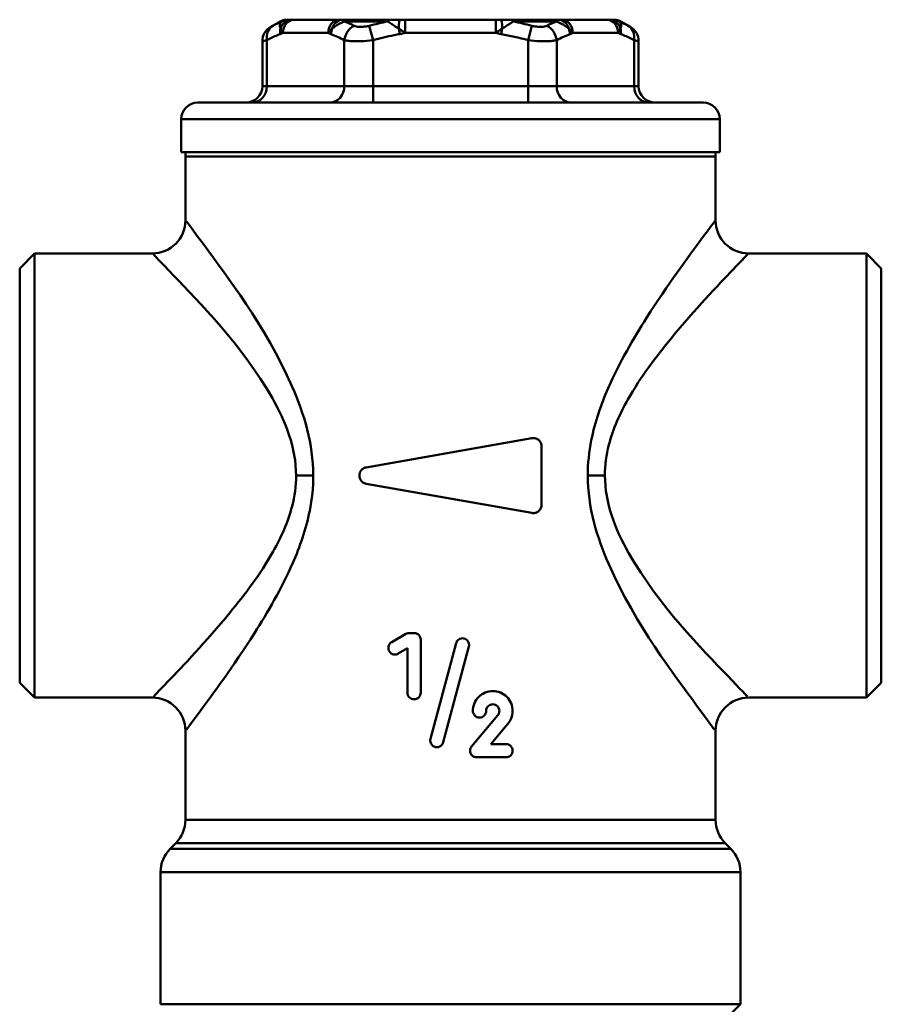
# Model space of a CAD drawing. Extents: x 540 to 786, y 106 to 302.
# Drawn here: x 633 to 685, y 173 to 232 of the extents above; entities that cross this region are included whole.
import ezdxf

# ---------------------------------------------------------------- set-up
doc = ezdxf.new("R2010")
doc.units = 0
doc.layers.add('AM_0', color=7, linetype='CONTINUOUS', lineweight=50)

# ---------------------------------------------------------------- blocks, each defined once
blk = doc.blocks.new('A$C02E263DD')
at = {"layer": 'AM_0'}
for p, q in [((15.714, 86.993), (15.147, 86.665)), ((15.825, 86.993), (15.714, 86.993)), ((16.114, 87.1), (16.221, 87.1)), ((19.31, 87.1), (16.582, 87.1)), ((22.218, 86.993), (19.608, 86.993)), ((19.856, 87.1), (22.365, 87.1)), ((21.095, 86.736), (21.323, 85.869)), ((23.272, 87.1), (23.272, 86.3)), ((28.728, 87.1), (23.272, 87.1)), ((28.728, 86.3), (28.728, 87.1)), ((29.635, 87.1), (32.144, 87.1)), ((32.392, 86.993), (29.782, 86.993)), ((30.905, 86.736), (30.677, 85.869)), ((35.418, 87.1), (32.69, 87.1)), ((35.779, 87.1), (35.886, 87.1)), ((36.286, 86.993), (36.175, 86.993)), ((36.286, 86.993), (36.853, 86.665)), ((15.889, 86.3), (18.617, 86.3)), ((22.882, 86.564), (22.942, 86.234)), ((23.272, 86.3), (28.728, 86.3)), ((29.058, 86.234), (29.118, 86.564)), ((33.383, 86.3), (36.111, 86.3)), ((14.647, 85.799), (14.647, 83.1)), ((14.915, 83.1), (14.915, 85.869)), ((19.591, 85.869), (19.591, 83.1)), ((21.323, 83.1), (21.323, 85.869)), ((30.677, 85.869), (30.677, 83.1)), ((32.409, 83.1), (32.409, 85.869)), ((37.085, 85.869), (37.085, 83.1)), ((37.353, 85.799), (37.353, 83.1)), ((14.647, 83.1), (14.915, 83.1)), ((19.591, 83.1), (14.915, 83.1)), ((19.591, 83.1), (21.323, 83.1)), ((30.677, 83.1), (21.323, 83.1)), ((21.323, 83.1), (21.323, 82.1)), ((30.677, 83.1), (32.409, 83.1)), ((30.677, 83.1), (30.677, 82.1)), ((37.085, 83.1), (32.409, 83.1)), ((37.085, 83.1), (37.353, 83.1)), ((10.75, 82.1), (41.25, 82.1)), ((42.25, 81.1), (9.75, 81.1)), ((9.75, 79.1), (9.75, 81.1)), ((42.25, 79.1), (42.25, 81.1)), ((42.25, 79.1), (9.75, 79.1)), ((10, 78.841), (10, 75)), ((42, 78.841), (10, 78.841)), ((42, 78.841), (42, 75)), ((0, 72.1), (0.9, 73)), ((0.9, 46.2), (0.9, 73)), ((0.9, 73), (8, 73)), ((44, 73), (51.1, 73)), ((51.1, 73), (51.1, 46.2)), ((52, 72.1), (51.1, 73)), ((0, 72.1), (0, 47.1)), ((52, 47.1), (52, 72.1)), ((30.913, 61.856), (20.913, 60.092)), ((31.5, 61.363), (31.5, 57.837)), ((17.717, 59.6), (16.681, 59.6)), ((34.283, 59.6), (35.319, 59.6)), ((20.913, 59.108), (30.913, 57.344)), ((23.311, 50.046), (22.45, 49.549)), ((23.804, 50.1), (23.511, 50.1)), ((24.204, 49.7), (24.204, 46.5)), ((26.337, 49.487), (24.791, 43.717)), ((22.85, 48.857), (23.404, 49.176)), ((23.404, 46.5), (23.404, 49.176)), ((25.563, 43.51), (27.109, 49.28)), ((0, 47.1), (0.9, 46.2)), ((52, 47.1), (51.1, 46.2)), ((0.9, 46.2), (8, 46.2)), ((44, 46.2), (51.1, 46.2)), ((28.856, 45.143), (27.274, 43.257)), ((28.438, 43.4), (29.469, 44.629)), ((10, 44.2), (10, 38.828)), ((42, 44.2), (42, 38.828)), ((29.35, 43.4), (28.438, 43.4)), ((27.58, 42.6), (29.35, 42.6)), ((10, 38.828), (42, 38.828)), ((9.414, 37.414), (9.086, 37.086)), ((9.086, 37.086), (42.914, 37.086)), ((42.586, 37.414), (9.414, 37.414)), ((42.586, 37.414), (42.914, 37.086)), ((8.5, 35.672), (8.5, 27.7)), ((43.5, 35.672), (8.5, 35.672)), ((43.5, 35.672), (43.5, 27.7)), ((43.5, 27.7), (8.5, 27.7)), ((42.3, 26.5), (43.5, 27.7))]:
    blk.add_line(p, q, dxfattribs=at)
for centre, radius, start, end in [((16.114, 86.3), 0.8, 90, 120), ((35.886, 86.3), 0.8, 60, 90), ((15.647, 85.799), 1, 120, 180), ((36.353, 85.799), 1, 0, 60), ((13.647, 83.1), 1, 270, 0), ((38.353, 83.1), 1, 180, 270), ((10.75, 81.1), 1, 90, 180), ((41.25, 81.1), 1, 0, 90), ((11.5, 78.841), 1.5, 170.07069, 180), ((40.5, 78.841), 1.5, 0, 9.92931), ((8, 75), 2, 270, 0), ((44, 75), 2, 180, 270), ((8, 44.2), 2, 0, 90), ((44, 44.2), 2, 90, 180), ((8, 38.828), 2, 315, 0), ((44, 38.828), 2, 180, 225), ((10.5, 35.672), 2, 135, 180), ((41.5, 35.672), 2, 0, 45)]:
    blk.add_arc(centre, radius, start, end, dxfattribs=at)
for centre, major_axis, ratio, start_param, end_param in [((15.781, 85.869), (-0.467, 0.884), 0.837359, 0.044714, 1.154657), ((16.421, 86.3), (0, 0.8), 0.89639, 0, 1.234358), ((16.221, 86.3), (0, 0.8), 0.98921, 0, 0.523599), ((16.582, 86.3), (0, 0.8), 0.866025, 0, 1.570796), ((19.31, 86.3), (0, 0.8), 0.866025, 0, 1.570796), ((19.491, 86.3), (0, 0.8), 0.832075, 0, 1.234358), ((20.457, 85.869), (0.467, 0.884), 0.837359, 0.876993, 1.986936), ((19.856, 86.3), (0, 0.8), 0.621483, 0, 0.523599), ((22.365, 86.3), (0, 0.8), 0.367726, 0, 0.523599), ((22.93, 86.3), (0, 0.8), 0.064315, 0, 1.234358), ((29.07, 86.3), (0, 0.8), 0.064315, 5.048827, 6.283185), ((29.635, 86.3), (0, 0.8), 0.367726, 5.759587, 6.283185), ((31.543, 85.869), (0.467, -0.884), 0.837359, 1.154657, 2.264599), ((32.144, 86.3), (0, 0.8), 0.621483, 5.759587, 6.283185), ((32.509, 86.3), (0, 0.8), 0.832075, 5.048827, 6.283185), ((32.69, 86.3), (0, 0.8), 0.866025, 4.712389, 6.283185), ((35.418, 86.3), (0, 0.8), 0.866025, 4.712389, 6.283185), ((35.579, 86.3), (0, 0.8), 0.89639, 5.048827, 6.283185), ((35.779, 86.3), (0, 0.8), 0.98921, 5.759587, 6.283185), ((36.219, 85.869), (0.467, 0.884), 0.837359, 5.128529, 6.238472), ((16.59, 86.234), (-0.345, 0.939), 0.851743, 0.924906, 1.267214), ((19.648, 86.234), (-0.345, -0.939), 0.851743, 4.673662, 5.015971), ((32.352, 86.234), (-0.345, 0.939), 0.851743, 4.408807, 4.751116), ((35.41, 86.234), (-0.345, -0.939), 0.851743, 1.874378, 2.216687), ((14.049, 83.1), (0, -1), 0.866025, 0, 1.570796), ((18.725, 83.1), (0, -1), 0.866025, 0, 1.570796), ((33.275, 83.1), (0, -1), 0.866025, 4.712389, 6.283185), ((37.951, 83.1), (0, -1), 0.866025, 4.712389, 6.283185)]:
    blk.add_ellipse(centre, major_axis=major_axis, ratio=ratio, start_param=start_param, end_param=end_param, dxfattribs=at)
for points, knots in [([(15.281, 86.736), (15.221, 86.704), (15.178, 86.681), (15.151, 86.667), (15.147, 86.665), (15.147, 86.665)], [0, 0, 0, 0, 0.03738093, 0.03738093, 0.05265981, 0.05265981, 0.05265981, 0.05265981]), ([(15.825, 86.993), (15.755, 86.942), (15.73, 86.89), (15.702, 86.791), (15.701, 86.745), (15.71, 86.671), (15.717, 86.643), (15.731, 86.598), (15.737, 86.581), (15.744, 86.564)], [-0.05732867, -0.05732867, -0.05732867, -0.05732867, -0.03697699, -0.03697699, -0.01863182, -0.01863182, -0.00716608, -0.00716608, 0, 0, 0, 0]), ([(16.421, 87.1), (16.41, 87.1), (16.4, 87.1), (16.373, 87.1), (16.357, 87.1), (16.317, 87.1), (16.294, 87.1), (16.251, 87.1), (16.231, 87.1), (16.221, 87.1)], [0, 0, 0, 0, 0.00716608, 0.00716608, 0.01863182, 0.01863182, 0.03697699, 0.03697699, 0.05732867, 0.05732867, 0.05732867, 0.05732867]), ([(16.582, 87.1), (16.572, 87.1), (16.562, 87.1), (16.543, 87.1), (16.534, 87.1), (16.52, 87.1), (16.515, 87.1), (16.506, 87.1), (16.503, 87.1), (16.492, 87.1), (16.486, 87.1), (16.469, 87.1), (16.458, 87.1), (16.439, 87.1), (16.43, 87.1), (16.421, 87.1)], [0, 0, 0, 0, 0.006079, 0.006079, 0.01155867, 0.01155867, 0.01498346, 0.01498346, 0.01712396, 0.01712396, 0.02140494, 0.02140494, 0.02825453, 0.02825453, 0.03424791, 0.03424791, 0.03424791, 0.03424791]), ([(18.863, 86.564), (18.92, 86.612), (18.985, 86.662), (19.126, 86.758), (19.201, 86.805), (19.342, 86.88), (19.401, 86.909), (19.511, 86.957), (19.556, 86.975), (19.608, 86.993)], [-0.05732867, -0.05732867, -0.05732867, -0.05732867, -0.03697699, -0.03697699, -0.01863182, -0.01863182, -0.00716608, -0.00716608, 0, 0, 0, 0]), ([(19.491, 87.1), (19.48, 87.1), (19.469, 87.1), (19.448, 87.1), (19.438, 87.1), (19.422, 87.1), (19.416, 87.1), (19.406, 87.1), (19.402, 87.1), (19.39, 87.1), (19.383, 87.1), (19.364, 87.1), (19.352, 87.1), (19.33, 87.1), (19.32, 87.1), (19.31, 87.1)], [0, 0, 0, 0, 0.006079, 0.006079, 0.01155867, 0.01155867, 0.01498346, 0.01498346, 0.01712396, 0.01712396, 0.02140494, 0.02140494, 0.02825453, 0.02825453, 0.03424791, 0.03424791, 0.03424791, 0.03424791]), ([(19.856, 87.1), (19.838, 87.1), (19.82, 87.1), (19.775, 87.1), (19.749, 87.1), (19.684, 87.1), (19.646, 87.1), (19.568, 87.1), (19.529, 87.1), (19.491, 87.1)], [0, 0, 0, 0, 0.00716608, 0.00716608, 0.01863182, 0.01863182, 0.03697699, 0.03697699, 0.05732867, 0.05732867, 0.05732867, 0.05732867]), ([(21.095, 86.736), (20.97, 86.704), (20.84, 86.681), (20.609, 86.662), (20.505, 86.663), (20.359, 86.681), (20.308, 86.691), (20.235, 86.714), (20.209, 86.724), (20.187, 86.736)], [0, 0, 0, 0, 0.0373809, 0.0373809, 0.0710764, 0.0710764, 0.0921361, 0.0921361, 0.1052984, 0.1052984, 0.1052984, 0.1052984]), ([(22.218, 86.993), (22.294, 86.942), (22.373, 86.89), (22.523, 86.791), (22.595, 86.745), (22.711, 86.671), (22.755, 86.643), (22.827, 86.598), (22.854, 86.581), (22.882, 86.564)], [-0.05732867, -0.05732867, -0.05732867, -0.05732867, -0.03697699, -0.03697699, -0.01863182, -0.01863182, -0.00716608, -0.00716608, 0, 0, 0, 0]), ([(22.93, 87.1), (22.906, 87.1), (22.882, 87.1), (22.82, 87.1), (22.782, 87.1), (22.682, 87.1), (22.621, 87.1), (22.494, 87.1), (22.428, 87.1), (22.365, 87.1)], [0, 0, 0, 0, 0.00716608, 0.00716608, 0.01863182, 0.01863182, 0.03697699, 0.03697699, 0.05732867, 0.05732867, 0.05732867, 0.05732867]), ([(23.272, 87.1), (23.252, 87.1), (23.232, 87.1), (23.193, 87.1), (23.175, 87.1), (23.145, 87.1), (23.134, 87.1), (23.115, 87.1), (23.108, 87.1), (23.087, 87.1), (23.073, 87.1), (23.036, 87.1), (23.013, 87.1), (22.97, 87.1), (22.95, 87.1), (22.93, 87.1)], [0, 0, 0, 0, 0.006079, 0.006079, 0.01155867, 0.01155867, 0.01498346, 0.01498346, 0.01712396, 0.01712396, 0.02140494, 0.02140494, 0.02825453, 0.02825453, 0.03424791, 0.03424791, 0.03424791, 0.03424791]), ([(29.07, 87.1), (29.05, 87.1), (29.029, 87.1), (28.991, 87.1), (28.973, 87.1), (28.943, 87.1), (28.932, 87.1), (28.913, 87.1), (28.906, 87.1), (28.885, 87.1), (28.87, 87.1), (28.833, 87.1), (28.81, 87.1), (28.768, 87.1), (28.748, 87.1), (28.728, 87.1)], [0, 0, 0, 0, 0.006079, 0.006079, 0.01155867, 0.01155867, 0.01498346, 0.01498346, 0.01712396, 0.01712396, 0.02140494, 0.02140494, 0.02825453, 0.02825453, 0.03424791, 0.03424791, 0.03424791, 0.03424791]), ([(29.635, 87.1), (29.613, 87.1), (29.59, 87.1), (29.531, 87.1), (29.494, 87.1), (29.396, 87.1), (29.335, 87.1), (29.206, 87.1), (29.138, 87.1), (29.07, 87.1)], [0, 0, 0, 0, 0.00716608, 0.00716608, 0.01863182, 0.01863182, 0.03697699, 0.03697699, 0.05732867, 0.05732867, 0.05732867, 0.05732867]), ([(29.118, 86.564), (29.196, 86.612), (29.275, 86.662), (29.426, 86.758), (29.497, 86.805), (29.613, 86.88), (29.657, 86.909), (29.728, 86.957), (29.756, 86.975), (29.782, 86.993)], [-0.05732867, -0.05732867, -0.05732867, -0.05732867, -0.03697699, -0.03697699, -0.01863182, -0.01863182, -0.00716608, -0.00716608, 0, 0, 0, 0]), ([(31.813, 86.736), (31.791, 86.724), (31.765, 86.714), (31.692, 86.691), (31.641, 86.681), (31.495, 86.663), (31.391, 86.662), (31.16, 86.681), (31.03, 86.704), (30.905, 86.736)], [0, 0, 0, 0, 0.0131623, 0.0131623, 0.034222, 0.034222, 0.0679175, 0.0679175, 0.1052984, 0.1052984, 0.1052984, 0.1052984]), ([(32.509, 87.1), (32.496, 87.1), (32.482, 87.1), (32.447, 87.1), (32.424, 87.1), (32.365, 87.1), (32.327, 87.1), (32.243, 87.1), (32.197, 87.1), (32.144, 87.1)], [0, 0, 0, 0, 0.00716608, 0.00716608, 0.01863182, 0.01863182, 0.03697699, 0.03697699, 0.05732867, 0.05732867, 0.05732867, 0.05732867]), ([(32.392, 86.993), (32.538, 86.942), (32.643, 86.89), (32.821, 86.791), (32.894, 86.745), (33, 86.671), (33.038, 86.643), (33.096, 86.598), (33.117, 86.581), (33.137, 86.564)], [-0.05732867, -0.05732867, -0.05732867, -0.05732867, -0.03697699, -0.03697699, -0.01863182, -0.01863182, -0.00716608, -0.00716608, 0, 0, 0, 0]), ([(32.69, 87.1), (32.68, 87.1), (32.67, 87.1), (32.65, 87.1), (32.641, 87.1), (32.625, 87.1), (32.619, 87.1), (32.61, 87.1), (32.606, 87.1), (32.594, 87.1), (32.587, 87.1), (32.567, 87.1), (32.555, 87.1), (32.531, 87.1), (32.52, 87.1), (32.509, 87.1)], [0, 0, 0, 0, 0.006079, 0.006079, 0.01155867, 0.01155867, 0.01498346, 0.01498346, 0.01712396, 0.01712396, 0.02140494, 0.02140494, 0.02825453, 0.02825453, 0.03424791, 0.03424791, 0.03424791, 0.03424791]), ([(35.579, 87.1), (35.57, 87.1), (35.561, 87.1), (35.543, 87.1), (35.535, 87.1), (35.521, 87.1), (35.516, 87.1), (35.508, 87.1), (35.504, 87.1), (35.494, 87.1), (35.487, 87.1), (35.47, 87.1), (35.459, 87.1), (35.438, 87.1), (35.428, 87.1), (35.418, 87.1)], [0, 0, 0, 0, 0.006079, 0.006079, 0.01155867, 0.01155867, 0.01498346, 0.01498346, 0.01712396, 0.01712396, 0.02140494, 0.02140494, 0.02825453, 0.02825453, 0.03424791, 0.03424791, 0.03424791, 0.03424791]), ([(35.779, 87.1), (35.775, 87.1), (35.771, 87.1), (35.756, 87.1), (35.744, 87.1), (35.712, 87.1), (35.69, 87.1), (35.638, 87.1), (35.609, 87.1), (35.579, 87.1)], [0, 0, 0, 0, 0.00716608, 0.00716608, 0.01863182, 0.01863182, 0.03697699, 0.03697699, 0.05732867, 0.05732867, 0.05732867, 0.05732867]), ([(36.256, 86.564), (36.276, 86.612), (36.29, 86.662), (36.299, 86.758), (36.297, 86.805), (36.271, 86.88), (36.256, 86.909), (36.218, 86.957), (36.199, 86.975), (36.175, 86.993)], [-0.05732867, -0.05732867, -0.05732867, -0.05732867, -0.03697699, -0.03697699, -0.01863182, -0.01863182, -0.00716608, -0.00716608, 0, 0, 0, 0]), ([(36.853, 86.665), (36.853, 86.665), (36.849, 86.667), (36.822, 86.681), (36.779, 86.704), (36.719, 86.736)], [0.0526386, 0.0526386, 0.0526386, 0.0526386, 0.06791747, 0.06791747, 0.10529841, 0.10529841, 0.10529841, 0.10529841]), ([(14.915, 85.869), (15.126, 85.981), (15.339, 86.081), (15.61, 86.191), (15.667, 86.213), (15.724, 86.234)], [-1.0472574, -1.0472574, -1.0472574, -1.0472574, -0.9163502, -0.9163502, -0.8815164, -0.8815164, -0.8815164, -0.8815164]), ([(15.744, 86.564), (15.75, 86.55), (15.756, 86.535), (15.769, 86.504), (15.777, 86.487), (15.792, 86.459), (15.797, 86.448), (15.806, 86.431), (15.809, 86.426), (15.818, 86.411), (15.823, 86.402), (15.837, 86.379), (15.846, 86.364), (15.866, 86.333), (15.877, 86.317), (15.889, 86.3)], [-0.03424791, -0.03424791, -0.03424791, -0.03424791, -0.02825453, -0.02825453, -0.02140494, -0.02140494, -0.01712396, -0.01712396, -0.01498346, -0.01498346, -0.01155867, -0.01155867, -0.006079, -0.006079, 0, 0, 0, 0]), ([(18.617, 86.3), (18.629, 86.316), (18.641, 86.333), (18.668, 86.367), (18.684, 86.385), (18.709, 86.415), (18.719, 86.426), (18.735, 86.442), (18.74, 86.448), (18.754, 86.462), (18.762, 86.471), (18.785, 86.493), (18.799, 86.507), (18.829, 86.535), (18.846, 86.55), (18.863, 86.564)], [-0.03424791, -0.03424791, -0.03424791, -0.03424791, -0.02825453, -0.02825453, -0.02140494, -0.02140494, -0.01712396, -0.01712396, -0.01498346, -0.01498346, -0.01155867, -0.01155867, -0.006079, -0.006079, 0, 0, 0, 0]), ([(21.323, 85.869), (21.746, 85.981), (22.173, 86.082), (22.716, 86.191), (22.829, 86.213), (22.942, 86.234)], [-1.0498215, -1.0498215, -1.0498215, -1.0498215, -0.9185938, -0.9185938, -0.8841109, -0.8841109, -0.8841109, -0.8841109]), ([(22.882, 86.564), (22.904, 86.55), (22.926, 86.535), (22.974, 86.504), (22.999, 86.487), (23.041, 86.459), (23.057, 86.448), (23.082, 86.431), (23.09, 86.426), (23.111, 86.411), (23.124, 86.402), (23.159, 86.379), (23.18, 86.364), (23.225, 86.333), (23.249, 86.317), (23.272, 86.3)], [-0.03424791, -0.03424791, -0.03424791, -0.03424791, -0.02825453, -0.02825453, -0.02140494, -0.02140494, -0.01712396, -0.01712396, -0.01498346, -0.01498346, -0.01155867, -0.01155867, -0.006079, -0.006079, 0, 0, 0, 0]), ([(28.728, 86.3), (28.751, 86.316), (28.775, 86.333), (28.824, 86.367), (28.851, 86.385), (28.894, 86.415), (28.91, 86.426), (28.934, 86.442), (28.943, 86.448), (28.964, 86.462), (28.977, 86.471), (29.01, 86.493), (29.031, 86.507), (29.074, 86.535), (29.096, 86.55), (29.118, 86.564)], [-0.03424791, -0.03424791, -0.03424791, -0.03424791, -0.02825453, -0.02825453, -0.02140494, -0.02140494, -0.01712396, -0.01712396, -0.01498346, -0.01498346, -0.01155867, -0.01155867, -0.006079, -0.006079, 0, 0, 0, 0]), ([(33.137, 86.564), (33.154, 86.55), (33.17, 86.535), (33.204, 86.504), (33.222, 86.487), (33.25, 86.459), (33.26, 86.448), (33.276, 86.431), (33.281, 86.426), (33.294, 86.411), (33.302, 86.402), (33.322, 86.379), (33.334, 86.364), (33.359, 86.333), (33.371, 86.317), (33.383, 86.3)], [-0.03424791, -0.03424791, -0.03424791, -0.03424791, -0.02825453, -0.02825453, -0.02140494, -0.02140494, -0.01712396, -0.01712396, -0.01498346, -0.01498346, -0.01155867, -0.01155867, -0.006079, -0.006079, 0, 0, 0, 0]), ([(36.111, 86.3), (36.122, 86.316), (36.134, 86.333), (36.156, 86.367), (36.167, 86.385), (36.184, 86.415), (36.191, 86.426), (36.2, 86.442), (36.203, 86.448), (36.21, 86.462), (36.214, 86.471), (36.225, 86.493), (36.232, 86.507), (36.244, 86.535), (36.25, 86.55), (36.256, 86.564)], [-0.03424791, -0.03424791, -0.03424791, -0.03424791, -0.02825453, -0.02825453, -0.02140494, -0.02140494, -0.01712396, -0.01712396, -0.01498346, -0.01498346, -0.01155867, -0.01155867, -0.006079, -0.006079, 0, 0, 0, 0]), ([(36.276, 86.234), (36.333, 86.213), (36.39, 86.191), (36.661, 86.081), (36.874, 85.981), (37.085, 85.869)], [-0.165741, -0.165741, -0.165741, -0.165741, -0.1309072, -0.1309072, 0, 0, 0, 0]), ([(14.647, 85.799), (14.647, 85.799), (14.655, 85.801), (14.709, 85.815), (14.794, 85.838), (14.915, 85.869)], [-0.05265981, -0.05265981, -0.05265981, -0.05265981, -0.03738093, -0.03738093, 0, 0, 0, 0]), ([(19.591, 85.869), (19.634, 85.858), (19.682, 85.848), (19.819, 85.825), (19.916, 85.815), (20.192, 85.797), (20.391, 85.796), (20.833, 85.815), (21.083, 85.838), (21.323, 85.869)], [-0.1052984, -0.1052984, -0.1052984, -0.1052984, -0.0921361, -0.0921361, -0.0710764, -0.0710764, -0.0373809, -0.0373809, 0, 0, 0, 0]), ([(30.677, 85.869), (30.917, 85.838), (31.167, 85.815), (31.609, 85.796), (31.808, 85.797), (32.084, 85.815), (32.181, 85.825), (32.318, 85.848), (32.366, 85.858), (32.409, 85.869)], [-0.1052984, -0.1052984, -0.1052984, -0.1052984, -0.0679175, -0.0679175, -0.034222, -0.034222, -0.0131623, -0.0131623, 0, 0, 0, 0]), ([(37.085, 85.869), (37.206, 85.838), (37.291, 85.815), (37.345, 85.801), (37.353, 85.799), (37.353, 85.799)], [-0.10529841, -0.10529841, -0.10529841, -0.10529841, -0.06791747, -0.06791747, -0.0526386, -0.0526386, -0.0526386, -0.0526386]), ([(17.717, 59.6), (17.717, 61.496), (17.161, 63.342), (14.79, 68.694), (12.478, 71.665), (10.431, 74.44), (10.076, 74.922), (10.076, 74.922)], [-8.76129, -8.76129, -8.76129, -8.76129, -8.280294, -8.280294, -7.166415, -7.166415, -6.571082, -6.571082, -6.571082, -6.571082]), ([(41.95, 74.949), (41.954, 74.953), (41.693, 74.6), (40.369, 72.821), (39.121, 71.134), (37.035, 67.85), (36.204, 66.441), (35.089, 63.894), (34.718, 62.843), (34.359, 61.035), (34.283, 60.317), (34.283, 59.6)], [-2.190905, -2.190905, -2.190905, -2.190905, -1.68453, -1.68453, -0.939086, -0.939086, -0.473183, -0.473183, -0.181993, -0.181993, 0, 0, 0, 0]), ([(8.086, 72.932), (8.085, 72.932), (8.485, 72.512), (10.788, 70.098), (13.389, 67.513), (16.056, 62.856), (16.681, 61.25), (16.681, 59.6)], [6.571082, 6.571082, 6.571082, 6.571082, 7.166415, 7.166415, 8.280294, 8.280294, 8.76129, 8.76129, 8.76129, 8.76129]), ([(35.319, 59.6), (35.319, 60.224), (35.404, 60.848), (35.807, 62.422), (36.225, 63.336), (37.479, 65.552), (38.414, 66.778), (40.761, 69.636), (42.165, 71.104), (43.654, 72.652), (43.948, 72.959), (43.944, 72.956)], [0, 0, 0, 0, 0.181993, 0.181993, 0.473183, 0.473183, 0.939086, 0.939086, 1.68453, 1.68453, 2.190905, 2.190905, 2.190905, 2.190905]), ([(30.913, 61.856), (30.942, 61.861), (30.972, 61.863), (31.063, 61.863), (31.131, 61.851), (31.255, 61.799), (31.312, 61.759), (31.4, 61.67), (31.437, 61.614), (31.487, 61.492), (31.5, 61.426), (31.5, 61.363)], [-0.08630049, -0.08630049, -0.08630049, -0.08630049, -0.07738944, -0.07738944, -0.05749373, -0.05749373, -0.03759802, -0.03759802, -0.01879901, -0.01879901, 0, 0, 0, 0]), ([(20.913, 59.108), (20.877, 59.114), (20.841, 59.124), (20.745, 59.165), (20.688, 59.204), (20.6, 59.294), (20.563, 59.349), (20.513, 59.471), (20.5, 59.537), (20.5, 59.663), (20.513, 59.729), (20.563, 59.851), (20.6, 59.906), (20.688, 59.996), (20.745, 60.035), (20.841, 60.076), (20.877, 60.086), (20.913, 60.092)], [0.0859697, 0.0859697, 0.0859697, 0.0859697, 0.0969372, 0.0969372, 0.1168329, 0.1168329, 0.1356319, 0.1356319, 0.1544309, 0.1544309, 0.1732299, 0.1732299, 0.1920289, 0.1920289, 0.2119246, 0.2119246, 0.2228921, 0.2228921, 0.2228921, 0.2228921]), ([(16.681, 59.6), (16.681, 58.976), (16.596, 58.352), (16.193, 56.778), (15.775, 55.864), (14.521, 53.648), (13.586, 52.422), (11.239, 49.564), (9.835, 48.096), (8.346, 46.548), (8.052, 46.241), (8.056, 46.244)], [0, 0, 0, 0, 0.181993, 0.181993, 0.473183, 0.473183, 0.939086, 0.939086, 1.68453, 1.68453, 2.190905, 2.190905, 2.190905, 2.190905]), ([(10.05, 44.251), (10.046, 44.247), (10.307, 44.6), (11.631, 46.379), (12.879, 48.066), (14.965, 51.35), (15.796, 52.759), (16.911, 55.306), (17.282, 56.357), (17.641, 58.165), (17.717, 58.883), (17.717, 59.6)], [-2.190905, -2.190905, -2.190905, -2.190905, -1.68453, -1.68453, -0.939086, -0.939086, -0.473183, -0.473183, -0.181993, -0.181993, 0, 0, 0, 0]), ([(34.283, 59.6), (34.283, 57.704), (34.839, 55.858), (37.21, 50.506), (39.522, 47.535), (41.569, 44.76), (41.924, 44.278), (41.924, 44.278)], [-8.76129, -8.76129, -8.76129, -8.76129, -8.280294, -8.280294, -7.166415, -7.166415, -6.571082, -6.571082, -6.571082, -6.571082]), ([(43.914, 46.268), (43.915, 46.268), (43.515, 46.688), (41.212, 49.102), (38.611, 51.687), (35.944, 56.344), (35.319, 57.95), (35.319, 59.6)], [6.571082, 6.571082, 6.571082, 6.571082, 7.166415, 7.166415, 8.280294, 8.280294, 8.76129, 8.76129, 8.76129, 8.76129]), ([(31.5, 57.837), (31.5, 57.774), (31.487, 57.708), (31.437, 57.586), (31.4, 57.53), (31.312, 57.441), (31.255, 57.401), (31.131, 57.349), (31.063, 57.337), (30.972, 57.337), (30.942, 57.339), (30.913, 57.344)], [0, 0, 0, 0, 0.01879901, 0.01879901, 0.03759802, 0.03759802, 0.05749373, 0.05749373, 0.07738944, 0.07738944, 0.08630049, 0.08630049, 0.08630049, 0.08630049]), ([(23.311, 50.046), (23.326, 50.055), (23.341, 50.063), (23.407, 50.09), (23.46, 50.1), (23.511, 50.1)], [0.16168644, 0.16168644, 0.16168644, 0.16168644, 0.16664122, 0.16664122, 0.18191535, 0.18191535, 0.18191535, 0.18191535]), ([(23.804, 50.1), (23.854, 50.1), (23.907, 50.09), (24.006, 50.049), (24.051, 50.018), (24.122, 49.947), (24.153, 49.902), (24.194, 49.804), (24.204, 49.75), (24.204, 49.7)], [-0.06050074, -0.06050074, -0.06050074, -0.06050074, -0.04530952, -0.04530952, -0.0301183, -0.0301183, -0.01505915, -0.01505915, 0, 0, 0, 0]), ([(22.85, 48.857), (22.835, 48.848), (22.819, 48.84), (22.754, 48.813), (22.7, 48.803), (22.6, 48.803), (22.546, 48.813), (22.447, 48.854), (22.402, 48.885), (22.331, 48.957), (22.301, 49.001), (22.26, 49.099), (22.25, 49.153), (22.25, 49.253), (22.26, 49.307), (22.301, 49.405), (22.331, 49.449), (22.39, 49.509), (22.419, 49.531), (22.45, 49.549)], [0.0404851, 0.0404851, 0.0404851, 0.0404851, 0.0454725, 0.0454725, 0.0608477, 0.0608477, 0.0762845, 0.0762845, 0.0917214, 0.0917214, 0.1067764, 0.1067764, 0.1218315, 0.1218315, 0.1368865, 0.1368865, 0.1519416, 0.1519416, 0.1624074, 0.1624074, 0.1624074, 0.1624074]), ([(26.337, 49.487), (26.341, 49.504), (26.347, 49.521), (26.374, 49.586), (26.405, 49.631), (26.476, 49.702), (26.521, 49.733), (26.619, 49.774), (26.673, 49.784), (26.773, 49.784), (26.827, 49.774), (26.925, 49.733), (26.97, 49.702), (27.041, 49.631), (27.072, 49.586), (27.113, 49.488), (27.123, 49.434), (27.123, 49.384), (27.123, 49.35), (27.119, 49.315), (27.109, 49.28)], [-0.1104737, -0.1104737, -0.1104737, -0.1104737, -0.1055344, -0.1055344, -0.090466, -0.090466, -0.0753905, -0.0753905, -0.0603151, -0.0603151, -0.0452255, -0.0452255, -0.0301359, -0.0301359, -0.015068, -0.015068, 0, 0, 0, 0.0101302, 0.0101302, 0.0101302, 0.0101302]), ([(24.204, 46.5), (24.204, 46.45), (24.194, 46.396), (24.153, 46.298), (24.122, 46.253), (24.051, 46.182), (24.006, 46.151), (23.907, 46.11), (23.854, 46.1), (23.753, 46.1), (23.7, 46.11), (23.601, 46.151), (23.556, 46.182), (23.485, 46.253), (23.454, 46.298), (23.414, 46.396), (23.404, 46.45), (23.404, 46.5)], [0, 0, 0, 0, 0.0150592, 0.0150592, 0.0301183, 0.0301183, 0.0453095, 0.0453095, 0.0605007, 0.0605007, 0.0757308, 0.0757308, 0.0909609, 0.0909609, 0.106024, 0.106024, 0.1210871, 0.1210871, 0.1210871, 0.1210871]), ([(27.35, 45.4), (27.35, 45.551), (27.38, 45.711), (27.502, 46.006), (27.594, 46.141), (27.807, 46.355), (27.943, 46.447), (28.239, 46.57), (28.4, 46.6), (28.702, 46.6), (28.863, 46.57), (29.159, 46.446), (29.295, 46.353), (29.507, 46.14), (29.598, 46.006), (29.72, 45.711), (29.75, 45.551), (29.75, 45.4), (29.75, 45.249), (29.72, 45.089), (29.612, 44.827), (29.546, 44.72), (29.469, 44.629)], [-0.3639756, -0.3639756, -0.3639756, -0.3639756, -0.3188044, -0.3188044, -0.2736332, -0.2736332, -0.2280374, -0.2280374, -0.1824417, -0.1824417, -0.136435, -0.136435, -0.0904284, -0.0904284, -0.0452142, -0.0452142, 0, 0, 0, 0.0452142, 0.0452142, 0.0804133, 0.0804133, 0.0804133, 0.0804133]), ([(28.856, 45.143), (28.882, 45.173), (28.904, 45.209), (28.94, 45.296), (28.95, 45.35), (28.95, 45.4), (28.95, 45.45), (28.94, 45.504), (28.899, 45.602), (28.869, 45.647), (28.798, 45.718), (28.753, 45.749), (28.654, 45.79), (28.6, 45.8), (28.5, 45.8), (28.446, 45.79), (28.347, 45.749), (28.302, 45.718), (28.231, 45.647), (28.201, 45.602), (28.16, 45.504), (28.15, 45.45), (28.15, 45.4)], [-0.0267643, -0.0267643, -0.0267643, -0.0267643, -0.015061, -0.015061, 0, 0, 0, 0.015061, 0.015061, 0.0301221, 0.0301221, 0.045406, 0.045406, 0.06069, 0.06069, 0.0759284, 0.0759284, 0.0911668, 0.0911668, 0.1062232, 0.1062232, 0.1212795, 0.1212795, 0.1212795, 0.1212795]), ([(28.15, 45.4), (28.15, 45.35), (28.14, 45.296), (28.099, 45.198), (28.069, 45.153), (27.998, 45.082), (27.953, 45.051), (27.854, 45.01), (27.8, 45), (27.7, 45), (27.646, 45.01), (27.548, 45.051), (27.503, 45.082), (27.432, 45.153), (27.401, 45.198), (27.36, 45.296), (27.35, 45.35), (27.35, 45.4)], [0, 0, 0, 0, 0.0150652, 0.0150652, 0.0301304, 0.0301304, 0.0453039, 0.0453039, 0.0604773, 0.0604773, 0.0756201, 0.0756201, 0.090763, 0.090763, 0.1058251, 0.1058251, 0.1208872, 0.1208872, 0.1208872, 0.1208872]), ([(25.563, 43.51), (25.559, 43.494), (25.553, 43.477), (25.526, 43.412), (25.495, 43.367), (25.424, 43.296), (25.379, 43.265), (25.281, 43.224), (25.227, 43.214), (25.127, 43.214), (25.073, 43.224), (24.975, 43.265), (24.93, 43.296), (24.859, 43.367), (24.828, 43.412), (24.787, 43.51), (24.777, 43.564), (24.777, 43.648), (24.781, 43.683), (24.791, 43.717)], [0.0101291, 0.0101291, 0.0101291, 0.0101291, 0.0150664, 0.0150664, 0.0301328, 0.0301328, 0.0452136, 0.0452136, 0.0602944, 0.0602944, 0.0753894, 0.0753894, 0.0904843, 0.0904843, 0.1055522, 0.1055522, 0.12062, 0.12062, 0.1307507, 0.1307507, 0.1307507, 0.1307507]), ([(29.35, 43.4), (29.4, 43.4), (29.454, 43.39), (29.553, 43.349), (29.598, 43.318), (29.669, 43.246), (29.699, 43.202), (29.74, 43.104), (29.75, 43.05), (29.75, 43), (29.75, 42.95), (29.74, 42.896), (29.699, 42.798), (29.669, 42.754), (29.598, 42.682), (29.553, 42.651), (29.454, 42.61), (29.4, 42.6), (29.35, 42.6)], [-0.0609838, -0.0609838, -0.0609838, -0.0609838, -0.0455469, -0.0455469, -0.0301101, -0.0301101, -0.0150551, -0.0150551, 0, 0, 0, 0.0150551, 0.0150551, 0.0301101, 0.0301101, 0.0455469, 0.0455469, 0.0609838, 0.0609838, 0.0609838, 0.0609838]), ([(27.58, 42.6), (27.53, 42.6), (27.477, 42.61), (27.378, 42.651), (27.333, 42.682), (27.262, 42.753), (27.231, 42.798), (27.191, 42.896), (27.18, 42.95), (27.18, 43.05), (27.191, 43.104), (27.227, 43.191), (27.248, 43.227), (27.274, 43.257)], [0.06044216, 0.06044216, 0.06044216, 0.06044216, 0.07556979, 0.07556979, 0.09069741, 0.09069741, 0.10576052, 0.10576052, 0.12082362, 0.12082362, 0.13588673, 0.13588673, 0.14752904, 0.14752904, 0.14752904, 0.14752904])]:
    blk.add_open_spline(points, degree=3, knots=knots, dxfattribs=at)
for points in [[(15.825, 86.993), (15.642, 86.916), (15.461, 86.83), (15.281, 86.736)], [(20.187, 86.736), (19.995, 86.83), (19.802, 86.916), (19.608, 86.993)], [(22.218, 86.993), (21.84, 86.916), (21.466, 86.83), (21.095, 86.736)], [(30.905, 86.736), (30.534, 86.83), (30.16, 86.916), (29.782, 86.993)], [(32.392, 86.993), (32.198, 86.916), (32.005, 86.83), (31.813, 86.736)], [(36.719, 86.736), (36.539, 86.83), (36.358, 86.916), (36.175, 86.993)], [(15.724, 86.234), (15.779, 86.254), (15.834, 86.276), (15.889, 86.3)], [(18.617, 86.3), (18.672, 86.276), (18.727, 86.254), (18.782, 86.234)], [(18.782, 86.234), (19.054, 86.134), (19.324, 86.01), (19.591, 85.869)], [(22.942, 86.234), (23.053, 86.254), (23.163, 86.276), (23.272, 86.3)], [(28.728, 86.3), (28.837, 86.276), (28.947, 86.254), (29.058, 86.234)], [(29.058, 86.234), (29.602, 86.134), (30.142, 86.01), (30.677, 85.869)], [(32.409, 85.869), (32.676, 86.01), (32.946, 86.134), (33.218, 86.234)], [(33.218, 86.234), (33.273, 86.254), (33.328, 86.276), (33.383, 86.3)], [(36.111, 86.3), (36.166, 86.276), (36.221, 86.254), (36.276, 86.234)]]:
    blk.add_open_spline(points, degree=3, dxfattribs=at)

msp = doc.modelspace()

# ---------------------------------------------------------------- block references
at = {"layer": 'AM_0'}
msp.add_blockref('A$C02E263DD', (632.841, 144.817), dxfattribs=at)

doc.saveas('drawing.dxf')
